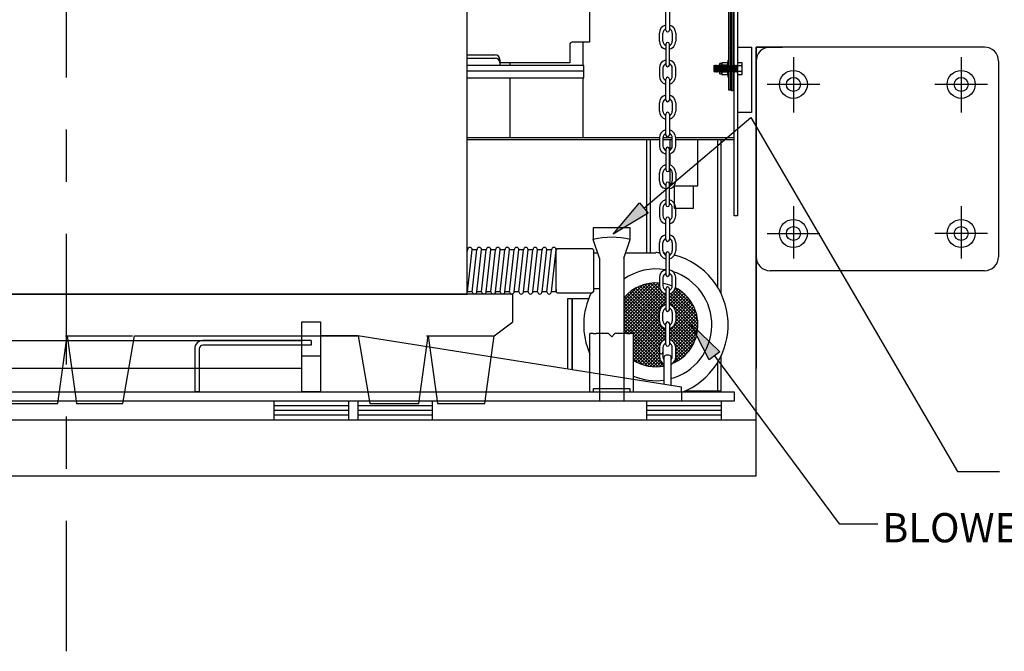
# Model space of a CAD drawing. Units: inches. Extents: x 0.3 to 16.7, y 0.4 to 10.6.
# Drawn here: x 10.1 to 12, y 2.3 to 3.5 of the extents above; entities that cross this region are included whole.
import ezdxf

# ---------------------------------------------------------------- set-up
doc = ezdxf.new("R2010")
doc.units = ezdxf.units.IN
doc.header["$MEASUREMENT"] = 0
doc.linetypes.add('CENTER', pattern=[0.4, 0.25, -0.05, 0.05, -0.05])
doc.layers.add('SLD-0', color=179, linetype='Continuous')
doc.styles.add('SLDTEXTSTYLE25', font='TXT', dxfattribs={"width": 0.958333})

msp = doc.modelspace()

# ---------------------------------------------------------------- hatches: boundary and pattern name
at = {"linetype": 'Continuous'}
for points in [[(11.3, 3.1381), (11.3166, 3.1185), (11.2495, 3.0784)], [(11.4538, 2.8525), (11.4332, 2.8371), (11.3975, 2.9067)]]:
    msp.add_hatch(color=179, dxfattribs=at).paths.add_polyline_path(points, flags=0)

# ---------------------------------------------------------------- linework, layer by layer
at = {"layer": 'SLD-0', "linetype": 'CENTER'}
msp.add_line((10.2021, 2.2787), (10.2021, 5.5155), dxfattribs=at)
at = {"layer": 'SLD-0'}
for p, q in [((11.4811, 3.1133), (11.4811, 4.2115)), ((11.4878, 4.2115), (11.4878, 3.1133)), ((11.4762, 3.3531), (11.4762, 4.0404)), ((11.4789, 4.0457), (11.4789, 3.3531)), ((10.9699, 2.9635), (10.9699, 3.9313)), ((11.2042, 3.9218), (11.2042, 3.446)), ((11.474, 3.74), (11.474, 3.3544)), ((11.4713, 3.3544), (11.4713, 3.7347)), ((11.3505, 3.4692), (11.3505, 3.5094)), ((11.3572, 3.5094), (11.3572, 3.4692)), ((11.3382, 3.448), (11.3382, 3.4637)), ((11.3449, 3.448), (11.3449, 3.4637)), ((11.3628, 3.4637), (11.3628, 3.448)), ((11.3695, 3.4637), (11.3695, 3.448)), ((11.1663, 3.4415), (11.1663, 3.4064)), ((11.2042, 3.446), (11.1707, 3.446)), ((11.1921, 3.4012), (11.1921, 3.446)), ((11.3505, 3.4425), (11.3505, 3.4023)), ((11.3572, 3.4023), (11.3572, 3.4425)), ((11.474, 3.4346), (11.4713, 3.4346)), ((11.4878, 3.4367), (11.5146, 3.4367)), ((11.5146, 3.4367), (11.5146, 3.3117)), ((11.5235, 2.6153), (11.5235, 3.4367)), ((11.5235, 3.4367), (11.5743, 3.4367)), ((11.5503, 3.4367), (11.5235, 3.4367)), ((11.5235, 3.4367), (11.5235, 3.0349)), ((11.961, 3.4367), (11.5503, 3.4367)), ((10.9699, 3.4219), (11.0234, 3.4219)), ((10.9699, 3.4156), (11.0234, 3.4156)), ((11.5949, 3.4178), (11.5949, 3.3114)), ((11.9164, 3.4178), (11.9164, 3.3114)), ((11.1931, 3.4012), (10.9699, 3.4012)), ((11.0324, 3.4129), (11.0324, 3.4012)), ((11.0324, 3.4067), (11.0324, 3.4012)), ((11.1663, 3.4064), (11.0324, 3.4064)), ((11.0514, 3.4064), (11.0514, 3.4012)), ((11.1931, 3.3779), (11.1931, 3.4012)), ((11.3382, 3.3967), (11.3382, 3.3811)), ((11.3449, 3.3967), (11.3449, 3.3811)), ((11.3628, 3.3811), (11.3628, 3.3967)), ((11.3695, 3.3811), (11.3695, 3.3967)), ((11.4431, 3.3899), (11.4431, 3.4021)), ((11.4443, 3.401), (11.4431, 3.4021)), ((11.4431, 3.3899), (11.4443, 3.401)), ((11.4454, 3.4021), (11.4443, 3.401)), ((11.4454, 3.4021), (11.4443, 3.3887)), ((11.4465, 3.401), (11.4454, 3.4021)), ((11.4454, 3.3899), (11.4465, 3.401)), ((11.4476, 3.4021), (11.4465, 3.401)), ((11.4476, 3.4021), (11.4465, 3.3887)), ((11.4487, 3.401), (11.4476, 3.4021)), ((11.4476, 3.3899), (11.4487, 3.401)), ((11.4498, 3.4021), (11.4487, 3.401)), ((11.4498, 3.4021), (11.4487, 3.3887)), ((11.451, 3.401), (11.4498, 3.4021)), ((11.4498, 3.3899), (11.451, 3.401)), ((11.4521, 3.4021), (11.451, 3.401)), ((11.4521, 3.4021), (11.451, 3.3887)), ((11.4532, 3.401), (11.4521, 3.4021)), ((11.4521, 3.3899), (11.4532, 3.401)), ((11.4543, 3.4021), (11.4532, 3.401)), ((11.4543, 3.4021), (11.4532, 3.3887)), ((11.4534, 3.4044), (11.4534, 3.3865)), ((11.4691, 3.4021), (11.4534, 3.4021)), ((11.4579, 3.401), (11.4534, 3.401)), ((11.4554, 3.401), (11.4543, 3.4021)), ((11.4554, 3.401), (11.4543, 3.3899)), ((11.4579, 3.4055), (11.4546, 3.4055)), ((11.4565, 3.4021), (11.4554, 3.401)), ((11.4565, 3.4021), (11.4554, 3.3887)), ((11.4577, 3.401), (11.4565, 3.4021)), ((11.4565, 3.3899), (11.4577, 3.401)), ((11.4588, 3.4021), (11.4577, 3.401)), ((11.4588, 3.4021), (11.4577, 3.3887)), ((11.4579, 3.4066), (11.4579, 3.3843)), ((11.4691, 3.4066), (11.4579, 3.4066)), ((11.4579, 3.3854), (11.4579, 3.4055)), ((11.4691, 3.401), (11.4579, 3.401)), ((11.4599, 3.401), (11.4588, 3.4021)), ((11.4599, 3.401), (11.4588, 3.3899)), ((11.461, 3.4021), (11.4599, 3.401)), ((11.461, 3.4021), (11.4599, 3.3887)), ((11.4621, 3.401), (11.461, 3.4021)), ((11.461, 3.3899), (11.4621, 3.401)), ((11.4632, 3.4021), (11.4621, 3.401)), ((11.4632, 3.4021), (11.4621, 3.3887)), ((11.4644, 3.401), (11.4632, 3.4021)), ((11.4644, 3.401), (11.4632, 3.3899)), ((11.4655, 3.4021), (11.4644, 3.401)), ((11.4655, 3.4021), (11.4644, 3.3887)), ((11.4666, 3.401), (11.4655, 3.4021)), ((11.4666, 3.401), (11.4655, 3.3899)), ((11.4677, 3.4021), (11.4666, 3.401)), ((11.4677, 3.4021), (11.4666, 3.3887)), ((11.4688, 3.401), (11.4677, 3.4021)), ((11.4688, 3.401), (11.4677, 3.3899)), ((11.4699, 3.4021), (11.4688, 3.401)), ((11.4699, 3.4021), (11.4688, 3.3887)), ((11.4691, 3.4111), (11.4691, 3.3798)), ((11.4713, 3.4111), (11.4691, 3.4111)), ((11.4691, 3.3843), (11.4691, 3.4066)), ((11.4713, 3.4021), (11.4691, 3.4021)), ((11.471, 3.401), (11.4699, 3.4021)), ((11.4699, 3.3899), (11.471, 3.401)), ((11.4722, 3.4021), (11.471, 3.401)), ((11.4722, 3.4021), (11.471, 3.3887)), ((11.4713, 3.3798), (11.4713, 3.4111)), ((11.4733, 3.401), (11.4722, 3.4021)), ((11.4722, 3.3899), (11.4733, 3.401)), ((11.4744, 3.4021), (11.4733, 3.401)), ((11.4744, 3.4021), (11.4733, 3.3887)), ((11.474, 3.4111), (11.474, 3.3798)), ((11.4762, 3.4111), (11.474, 3.4111)), ((11.4762, 3.4021), (11.474, 3.4021)), ((11.4755, 3.401), (11.4744, 3.4021)), ((11.4755, 3.401), (11.4744, 3.3899)), ((11.4766, 3.4021), (11.4755, 3.401)), ((11.4766, 3.4021), (11.4755, 3.3887)), ((11.4762, 3.3798), (11.4762, 3.4111)), ((11.4777, 3.401), (11.4766, 3.4021)), ((11.4777, 3.401), (11.4766, 3.3899)), ((11.4789, 3.4021), (11.4777, 3.401)), ((11.4789, 3.4021), (11.4777, 3.3887)), ((11.4789, 3.4111), (11.4789, 3.3798)), ((11.4811, 3.4111), (11.4789, 3.4111)), ((11.48, 3.401), (11.4789, 3.4021)), ((11.4811, 3.4021), (11.4789, 3.4021)), ((11.48, 3.401), (11.4789, 3.3899)), ((11.4811, 3.4021), (11.48, 3.401)), ((11.4811, 3.4021), (11.48, 3.3887)), ((11.4811, 3.3798), (11.4811, 3.4111)), ((11.4822, 3.401), (11.4811, 3.4021)), ((11.4822, 3.401), (11.4811, 3.3899)), ((11.4833, 3.4021), (11.4822, 3.401)), ((11.4833, 3.4021), (11.4822, 3.3887)), ((11.4844, 3.401), (11.4833, 3.4021)), ((11.4844, 3.401), (11.4833, 3.3899)), ((11.4856, 3.4021), (11.4844, 3.401)), ((11.4856, 3.4021), (11.4844, 3.3887)), ((11.4856, 3.4021), (11.4867, 3.401)), ((11.4867, 3.401), (11.4856, 3.3899)), ((11.4867, 3.401), (11.4878, 3.4021)), ((11.4878, 3.4021), (11.4867, 3.3887)), ((11.4878, 3.4066), (11.4878, 3.3843)), ((11.4967, 3.4066), (11.4878, 3.4066)), ((11.4967, 3.401), (11.4878, 3.401)), ((11.4967, 3.3843), (11.4967, 3.4066)), ((11.5235, 3.4099), (11.5235, 2.8207)), ((11.9878, 3.4099), (11.9878, 3.0349)), ((10.9699, 3.3912), (11.1931, 3.3912)), ((10.9699, 3.3779), (11.1931, 3.3779)), ((11.0514, 3.3779), (11.0514, 3.2634)), ((11.1921, 3.2634), (11.1921, 3.3779)), ((11.4443, 3.3887), (11.4431, 3.3899)), ((11.4454, 3.3899), (11.4443, 3.3887)), ((11.4465, 3.3887), (11.4454, 3.3899)), ((11.4476, 3.3899), (11.4465, 3.3887)), ((11.4487, 3.3887), (11.4476, 3.3899)), ((11.4498, 3.3899), (11.4487, 3.3887)), ((11.451, 3.3887), (11.4498, 3.3899)), ((11.4521, 3.3899), (11.451, 3.3887)), ((11.4532, 3.3887), (11.4521, 3.3899)), ((11.4543, 3.3899), (11.4532, 3.3887)), ((11.4579, 3.3899), (11.4534, 3.3899)), ((11.4691, 3.3887), (11.4534, 3.3887)), ((11.4554, 3.3887), (11.4543, 3.3899)), ((11.4546, 3.3854), (11.4579, 3.3854)), ((11.4565, 3.3899), (11.4554, 3.3887)), ((11.4577, 3.3887), (11.4565, 3.3899)), ((11.4588, 3.3899), (11.4577, 3.3887)), ((11.4691, 3.3899), (11.4579, 3.3899)), ((11.4579, 3.3843), (11.4691, 3.3843)), ((11.4599, 3.3887), (11.4588, 3.3899)), ((11.461, 3.3899), (11.4599, 3.3887)), ((11.4621, 3.3887), (11.461, 3.3899)), ((11.4632, 3.3899), (11.4621, 3.3887)), ((11.4644, 3.3887), (11.4632, 3.3899)), ((11.4655, 3.3899), (11.4644, 3.3887)), ((11.4666, 3.3887), (11.4655, 3.3899)), ((11.4677, 3.3899), (11.4666, 3.3887)), ((11.4688, 3.3887), (11.4677, 3.3899)), ((11.4699, 3.3899), (11.4688, 3.3887)), ((11.471, 3.3887), (11.4688, 3.3887)), ((11.4713, 3.3887), (11.4691, 3.3887)), ((11.4691, 3.3798), (11.4713, 3.3798)), ((11.471, 3.3887), (11.4699, 3.3899)), ((11.4722, 3.3899), (11.471, 3.3887)), ((11.4733, 3.3887), (11.4722, 3.3899)), ((11.4744, 3.3899), (11.4733, 3.3887)), ((11.4762, 3.3887), (11.474, 3.3887)), ((11.474, 3.3798), (11.4762, 3.3798)), ((11.4755, 3.3887), (11.4744, 3.3899)), ((11.4766, 3.3899), (11.4755, 3.3887)), ((11.4777, 3.3887), (11.4766, 3.3899)), ((11.4789, 3.3899), (11.4777, 3.3887)), ((11.48, 3.3887), (11.4789, 3.3899)), ((11.4811, 3.3887), (11.4789, 3.3887)), ((11.4789, 3.3798), (11.4811, 3.3798)), ((11.4811, 3.3899), (11.48, 3.3887)), ((11.4822, 3.3887), (11.4811, 3.3899)), ((11.4833, 3.3899), (11.4822, 3.3887)), ((11.4844, 3.3887), (11.4833, 3.3899)), ((11.4844, 3.3887), (11.4856, 3.3899)), ((11.4856, 3.3899), (11.4867, 3.3887)), ((11.4867, 3.3887), (11.4878, 3.3899)), ((11.4967, 3.3899), (11.4878, 3.3899)), ((11.4878, 3.3843), (11.4967, 3.3843)), ((11.3505, 3.3353), (11.3505, 3.3755)), ((11.3572, 3.3755), (11.3572, 3.3353)), ((11.6454, 3.3653), (11.5445, 3.3653)), ((11.9668, 3.3653), (11.8659, 3.3653)), ((11.474, 3.3544), (11.4713, 3.3544)), ((11.4789, 3.3531), (11.4762, 3.3531)), ((11.3382, 3.3141), (11.3382, 3.3297)), ((11.3449, 3.3141), (11.3449, 3.3297)), ((11.3628, 3.3297), (11.3628, 3.3141)), ((11.3695, 3.3297), (11.3695, 3.3141)), ((11.3083, 3.1283), (11.5132, 3.3021)), ((11.3505, 3.2683), (11.3505, 3.3085)), ((11.3572, 3.3085), (11.3572, 3.2683)), ((11.5146, 3.3117), (11.4878, 3.3117)), ((11.5132, 3.3021), (11.9092, 2.6233)), ((11.3382, 3.2626), (10.9699, 3.2626)), ((10.9699, 3.2594), (11.3382, 3.2594)), ((11.0514, 3.2634), (11.1921, 3.2634)), ((11.3137, 3.2594), (11.3137, 3.0427)), ((11.3206, 3.2594), (11.3206, 3.0427)), ((11.3382, 3.2628), (11.3382, 3.2471)), ((11.3449, 3.2628), (11.3449, 3.2471)), ((11.3628, 3.2626), (11.3449, 3.2626)), ((11.3449, 3.2594), (11.3628, 3.2594)), ((11.3583, 3.2594), (11.3583, 3.2394)), ((11.3628, 3.2471), (11.3628, 3.2628)), ((11.3695, 3.2471), (11.3695, 3.2628)), ((11.4811, 3.2626), (11.3695, 3.2626)), ((11.3695, 3.2594), (11.4811, 3.2594)), ((11.4119, 3.1711), (11.4119, 3.2594)), ((11.4496, 3.2594), (11.4496, 2.9766)), ((11.4565, 2.9637), (11.4565, 3.2594)), ((11.3505, 3.2416), (11.3505, 3.2014)), ((11.3572, 3.2014), (11.3572, 3.2416)), ((11.3583, 3.2322), (11.3583, 3.2108)), ((11.3382, 3.1802), (11.3382, 3.1958)), ((11.3449, 3.1802), (11.3449, 3.1958)), ((11.3583, 3.2035), (11.3583, 3.1724)), ((11.3628, 3.1958), (11.3628, 3.1802)), ((11.3695, 3.1958), (11.3695, 3.1802)), ((11.3505, 3.1746), (11.3505, 3.1344)), ((11.3572, 3.1344), (11.3572, 3.1746)), ((11.3666, 3.1711), (11.4119, 3.1711)), ((11.3673, 3.1276), (11.3673, 3.1711)), ((11.403, 3.1711), (11.403, 3.1276)), ((11.2495, 3.0784), (11.3, 3.1381)), ((11.3, 3.1381), (11.3166, 3.1185)), ((11.3166, 3.1185), (11.2495, 3.0784)), ((11.3382, 3.1288), (11.3382, 3.1132)), ((11.3449, 3.1288), (11.3449, 3.1132)), ((11.3628, 3.1132), (11.3628, 3.1288)), ((11.403, 3.1276), (11.3673, 3.1276)), ((11.3695, 3.1132), (11.3695, 3.1288)), ((11.4878, 3.1133), (11.4811, 3.1133)), ((11.5949, 3.1317), (11.5949, 3.0313)), ((11.9164, 3.1317), (11.9164, 3.0313)), ((11.3505, 3.0675), (11.3505, 3.1076)), ((11.3572, 3.1076), (11.3572, 3.0675)), ((11.2824, 3.0902), (11.211, 3.0902)), ((11.211, 3.0902), (11.211, 3.0679)), ((11.2824, 3.0679), (11.2824, 3.0902)), ((11.5445, 3.0796), (11.6454, 3.0796)), ((11.9668, 3.0796), (11.8659, 3.0796)), ((11.2232, 3.0322), (11.211, 3.0679)), ((11.2702, 3.0322), (11.2824, 3.0679)), ((11.3382, 3.0462), (11.3382, 3.0619)), ((11.3449, 3.0462), (11.3449, 3.0619)), ((11.3628, 3.0619), (11.3628, 3.0462)), ((11.3695, 3.0619), (11.3695, 3.0462)), ((10.9699, 3.0422), (10.9706, 3.0483)), ((10.9706, 3.0483), (10.9699, 3.0483)), ((10.9706, 2.968), (10.9795, 3.0483)), ((10.9795, 2.968), (10.9885, 3.0483)), ((10.9885, 3.0483), (10.9795, 3.0483)), ((10.9885, 2.968), (10.9974, 3.0483)), ((10.9974, 2.968), (11.0063, 3.0483)), ((11.0063, 3.0483), (10.9974, 3.0483)), ((11.0063, 2.968), (11.0153, 3.0483)), ((11.0153, 2.968), (11.0242, 3.0483)), ((11.0242, 3.0483), (11.0153, 3.0483)), ((11.0242, 2.968), (11.0331, 3.0483)), ((11.0331, 2.968), (11.042, 3.0483)), ((11.042, 3.0483), (11.0331, 3.0483)), ((11.042, 2.968), (11.051, 3.0483)), ((11.051, 2.968), (11.0599, 3.0483)), ((11.0599, 3.0483), (11.051, 3.0483)), ((11.0599, 2.968), (11.0688, 3.0483)), ((11.0688, 2.968), (11.0778, 3.0483)), ((11.0778, 3.0483), (11.0688, 3.0483)), ((11.0778, 2.968), (11.0867, 3.0483)), ((11.0956, 3.0483), (11.0867, 3.0483)), ((11.0867, 2.968), (11.0956, 3.0483)), ((11.0956, 2.968), (11.1045, 3.0483)), ((11.1135, 3.0483), (11.1045, 3.0483)), ((11.1045, 2.968), (11.1135, 3.0483)), ((11.1135, 2.968), (11.1224, 3.0483)), ((11.1313, 3.0483), (11.1224, 3.0483)), ((11.1224, 2.968), (11.1313, 3.0483)), ((11.1313, 2.968), (11.1403, 3.0483)), ((11.1425, 3.0506), (11.1403, 3.0483)), ((11.1403, 2.968), (11.1403, 3.0483)), ((11.1403, 3.0439), (11.1403, 3.0483)), ((11.1403, 2.9724), (11.1403, 3.0439)), ((11.1425, 3.0506), (11.2095, 3.0506)), ((11.2117, 3.0483), (11.2095, 3.0506)), ((11.2117, 3.0483), (11.2117, 2.968)), ((11.2117, 3.0427), (11.2196, 3.0427)), ((11.2738, 3.0427), (11.3315, 3.0427)), ((11.3505, 3.0407), (11.3505, 3.0005)), ((11.3572, 3.0005), (11.3572, 3.0407)), ((11.2232, 3.0322), (11.2232, 2.7581)), ((11.2702, 3.0322), (11.2702, 2.7581)), ((11.961, 3.0082), (11.5503, 3.0082)), ((11.2702, 2.9259), (11.329, 2.9847)), ((11.2702, 2.9196), (11.3353, 2.9846)), ((11.2702, 2.9322), (11.3222, 2.9842)), ((11.2702, 2.9385), (11.3146, 2.9829)), ((11.2702, 2.9133), (11.3382, 2.9813)), ((11.3494, 2.9429), (11.3105, 2.9819)), ((11.3505, 2.9482), (11.3156, 2.9831)), ((11.3505, 2.9545), (11.321, 2.984)), ((11.3412, 2.9701), (11.3268, 2.9846)), ((11.3382, 2.9794), (11.3329, 2.9847)), ((11.3382, 2.9949), (11.3382, 2.9793)), ((11.3449, 2.9949), (11.3449, 2.9793)), ((11.3628, 2.9793), (11.3628, 2.9949)), ((11.3695, 2.9793), (11.3695, 2.9949)), ((11.0574, 2.9635), (9.3467, 2.9635)), ((9.4342, 2.9635), (10.9699, 2.9635)), ((10.9795, 2.968), (10.9706, 2.968)), ((10.9974, 2.968), (10.9885, 2.968)), ((11.0153, 2.968), (11.0063, 2.968)), ((11.0331, 2.968), (11.0242, 2.968)), ((11.051, 2.968), (11.042, 2.968)), ((11.0574, 2.9099), (11.0574, 2.9635)), ((11.0688, 2.968), (11.0599, 2.968)), ((11.0867, 2.968), (11.0778, 2.968)), ((11.1045, 2.968), (11.0956, 2.968)), ((11.1224, 2.968), (11.1135, 2.968)), ((11.1403, 2.968), (11.1313, 2.968)), ((11.1403, 2.9724), (11.1403, 2.968)), ((11.1425, 2.9657), (11.1403, 2.968)), ((11.1425, 2.9657), (11.2095, 2.9657)), ((11.2117, 2.968), (11.2095, 2.9657)), ((11.2232, 2.9735), (11.2117, 2.9735)), ((11.2702, 2.9448), (11.3059, 2.9805)), ((11.2702, 2.9511), (11.295, 2.9759)), ((11.2702, 2.9069), (11.3387, 2.9755)), ((11.2702, 2.9006), (11.3406, 2.971)), ((11.2702, 2.8943), (11.3435, 2.9676)), ((11.2702, 2.888), (11.3473, 2.9651)), ((11.3505, 2.8914), (11.2778, 2.9641)), ((11.3384, 2.9097), (11.2812, 2.967)), ((11.3382, 2.9163), (11.2848, 2.9697)), ((11.3382, 2.9226), (11.2886, 2.9723)), ((11.3383, 2.9289), (11.2925, 2.9746)), ((11.3395, 2.934), (11.2967, 2.9768)), ((11.3418, 2.9379), (11.3011, 2.9787)), ((11.3452, 2.9409), (11.3056, 2.9804)), ((11.3505, 2.9608), (11.3447, 2.9666)), ((11.3505, 2.9737), (11.3505, 2.9335)), ((11.3572, 2.9335), (11.3572, 2.9737)), ((11.3572, 2.9561), (11.3738, 2.9727)), ((11.3572, 2.9498), (11.3776, 2.9702)), ((11.3572, 2.9434), (11.3813, 2.9675)), ((11.3572, 2.9624), (11.3596, 2.9647)), ((11.4115, 2.9125), (11.3593, 2.9646)), ((11.3616, 2.9415), (11.3847, 2.9646)), ((11.4104, 2.9199), (11.3634, 2.9669)), ((11.4082, 2.9283), (11.3665, 2.9701)), ((11.3684, 2.9736), (11.3698, 2.975)), ((11.4042, 2.9387), (11.3686, 2.9742)), ((11.3925, 2.9567), (11.3839, 2.9653)), ((11.1708, 2.9546), (11.1619, 2.9546)), ((11.1619, 2.9546), (11.1619, 2.8196)), ((11.2026, 2.9546), (11.1708, 2.9546)), ((11.1708, 2.9546), (11.1708, 2.8181)), ((11.1708, 2.8181), (11.1708, 2.9546)), ((11.3476, 2.8753), (11.2702, 2.9527)), ((11.3437, 2.8729), (11.2702, 2.9464)), ((11.3505, 2.8787), (11.2715, 2.9578)), ((11.3505, 2.885), (11.2746, 2.961)), ((11.2761, 2.8876), (11.3505, 2.962)), ((11.2824, 2.8876), (11.3505, 2.9557)), ((11.2884, 2.8873), (11.3505, 2.9494)), ((11.4119, 2.9058), (11.3572, 2.9604)), ((11.4118, 2.8996), (11.3572, 2.9541)), ((11.4112, 2.8938), (11.3572, 2.9478)), ((11.3651, 2.9387), (11.388, 2.9616)), ((11.3678, 2.9351), (11.3911, 2.9583)), ((11.3693, 2.9303), (11.394, 2.9549)), ((11.3695, 2.9241), (11.3967, 2.9514)), ((11.3695, 2.9178), (11.3993, 2.9476)), ((11.3695, 2.9115), (11.4016, 2.9437)), ((11.3408, 2.8695), (11.2702, 2.9401)), ((11.3388, 2.8652), (11.2702, 2.9338)), ((11.3382, 2.8594), (11.2702, 2.9275)), ((11.2884, 2.881), (11.3386, 2.9311)), ((11.2884, 2.8747), (11.3382, 2.9245)), ((11.3382, 2.9123), (11.3382, 2.9279)), ((11.3449, 2.9123), (11.3449, 2.9279)), ((11.3572, 2.8929), (11.4038, 2.9395)), ((11.3572, 2.8866), (11.4058, 2.9352)), ((11.3572, 2.8803), (11.4075, 2.9306)), ((11.359, 2.8757), (11.409, 2.9258)), ((11.3628, 2.9279), (11.3628, 2.9123)), ((11.4103, 2.8884), (11.3694, 2.9293)), ((11.3695, 2.9279), (11.3695, 2.9123)), ((10.653, 2.776), (10.653, 2.91)), ((10.653, 2.91), (10.6887, 2.91)), ((10.6887, 2.91), (10.6887, 2.776)), ((11.0217, 2.8831), (11.0574, 2.9099)), ((11.3382, 2.8531), (11.2702, 2.9212)), ((11.3382, 2.8468), (11.2702, 2.9149)), ((11.3385, 2.8402), (11.2702, 2.9085)), ((11.2884, 2.8683), (11.3382, 2.9182)), ((11.2884, 2.862), (11.3382, 2.9118)), ((11.2884, 2.8557), (11.3393, 2.9066)), ((11.3505, 2.8666), (11.3505, 2.9067)), ((11.3572, 2.9067), (11.3572, 2.8666)), ((11.3631, 2.8736), (11.4102, 2.9207)), ((11.3663, 2.8704), (11.4111, 2.9153)), ((11.3685, 2.8664), (11.4117, 2.9096)), ((11.4059, 2.8739), (11.3694, 2.9104)), ((11.4091, 2.8833), (11.3695, 2.9229)), ((11.4076, 2.8785), (11.3695, 2.9166)), ((11.4332, 2.8371), (11.3975, 2.9067)), ((11.3975, 2.9067), (11.4538, 2.8525)), ((11.205, 2.776), (11.205, 2.8876)), ((11.211, 2.8876), (11.205, 2.8876)), ((11.211, 2.8876), (11.217, 2.8876)), ((11.2404, 2.8876), (11.217, 2.8876)), ((11.2467, 2.8813), (11.2404, 2.8876)), ((11.253, 2.8876), (11.2467, 2.8813)), ((11.2764, 2.8876), (11.253, 2.8876)), ((11.2848, 2.8876), (11.2702, 2.9022)), ((11.2785, 2.8876), (11.2702, 2.8959)), ((11.2722, 2.8876), (11.2702, 2.8896)), ((11.2764, 2.8876), (11.2824, 2.8876)), ((11.2884, 2.8876), (11.2824, 2.8876)), ((11.2884, 2.8494), (11.3416, 2.9026)), ((11.2884, 2.8431), (11.3449, 2.8995)), ((11.2884, 2.8368), (11.3491, 2.8974)), ((11.2884, 2.776), (11.2884, 2.8876)), ((11.2922, 2.8343), (11.3505, 2.8925)), ((11.3942, 2.854), (11.3572, 2.891)), ((11.3969, 2.8576), (11.3574, 2.8971)), ((11.3994, 2.8614), (11.3619, 2.8989)), ((11.4018, 2.8653), (11.3654, 2.9018)), ((11.4039, 2.8695), (11.3679, 2.9055)), ((11.3695, 2.861), (11.4119, 2.9034)), ((11.3695, 2.8547), (11.4115, 2.8968)), ((11.3695, 2.8484), (11.4105, 2.8894)), ((9.7512, 2.8742), (10.653, 2.8742)), ((10.1856, 2.7537), (10.2034, 2.8831)), ((10.2003, 2.8831), (10.3284, 2.8831)), ((10.2034, 2.8831), (10.2213, 2.7537)), ((10.3101, 2.7537), (10.3324, 2.8831)), ((10.3324, 2.8831), (10.761, 2.8831)), ((10.6708, 2.8742), (10.4632, 2.8742)), ((10.6708, 2.8742), (10.6708, 2.8653)), ((10.6887, 2.8831), (10.6887, 2.776)), ((10.7601, 2.8831), (10.6887, 2.8831)), ((11.3806, 2.7849), (10.7601, 2.8831)), ((10.761, 2.8831), (10.7833, 2.7537)), ((10.8771, 2.7537), (10.8949, 2.8831)), ((10.8918, 2.8831), (11.0199, 2.8831)), ((10.8949, 2.8831), (10.9128, 2.7537)), ((11.0039, 2.7537), (11.0217, 2.8831)), ((11.3469, 2.8255), (11.2884, 2.884)), ((11.3415, 2.8246), (11.2884, 2.8777)), ((11.3357, 2.8241), (11.2884, 2.8714)), ((11.2964, 2.8321), (11.3505, 2.8862)), ((11.3007, 2.8301), (11.3505, 2.8799)), ((11.3913, 2.8506), (11.3572, 2.8847)), ((11.3604, 2.8752), (11.3572, 2.8784)), ((11.365, 2.8313), (11.4046, 2.8709)), ((11.3694, 2.842), (11.4084, 2.881)), ((10.4476, 2.8586), (10.4476, 2.776)), ((10.4565, 2.8586), (10.4565, 2.776)), ((10.6708, 2.8653), (10.4632, 2.8653)), ((11.3295, 2.824), (11.2884, 2.8651)), ((11.3227, 2.8245), (11.2884, 2.8587)), ((11.3152, 2.8257), (11.2884, 2.8524)), ((11.3053, 2.8284), (11.3382, 2.8613)), ((11.3101, 2.8269), (11.3382, 2.855)), ((11.3382, 2.861), (11.3382, 2.8431)), ((11.3449, 2.861), (11.3449, 2.8431)), ((11.3628, 2.8431), (11.3628, 2.861)), ((11.3882, 2.8474), (11.3681, 2.8675)), ((11.3695, 2.8431), (11.3695, 2.861)), ((11.3849, 2.8443), (11.3695, 2.8598)), ((11.3815, 2.8414), (11.3695, 2.8534)), ((11.3813, 2.8412), (11.3947, 2.8546)), ((11.4538, 2.8525), (11.4332, 2.8371)), ((10.6887, 2.8445), (10.653, 2.8445)), ((11.3066, 2.828), (11.2884, 2.8461)), ((11.2959, 2.8323), (11.2884, 2.8398)), ((11.3152, 2.8257), (11.3382, 2.8487)), ((11.3206, 2.8247), (11.3383, 2.8424)), ((11.3263, 2.8242), (11.3394, 2.8372)), ((11.3325, 2.824), (11.3417, 2.8333)), ((11.3391, 2.8244), (11.345, 2.8302)), ((11.3472, 2.7902), (11.3472, 2.8431)), ((11.3606, 2.7881), (11.3606, 2.8431)), ((11.3659, 2.8317), (11.3653, 2.8324)), ((11.3701, 2.8339), (11.3678, 2.8362)), ((11.3741, 2.8362), (11.3693, 2.841)), ((11.3779, 2.8387), (11.3695, 2.8471)), ((11.4435, 2.8448), (11.6828, 2.523)), ((11.4496, 2.8321), (11.4496, 2.7782)), ((11.4565, 2.7782), (11.4565, 2.845)), ((10.653, 2.8206), (9.7512, 2.8206)), ((11.3465, 2.8254), (11.3472, 2.8261)), ((8.9231, 2.776), (11.4811, 2.776)), ((9.0235, 2.776), (11.3806, 2.776)), ((10.4565, 2.776), (10.4476, 2.776)), ((10.6887, 2.776), (10.653, 2.776)), ((10.6887, 2.776), (11.3806, 2.776)), ((11.205, 2.776), (11.211, 2.776)), ((11.211, 2.776), (11.2118, 2.776)), ((11.2118, 2.776), (11.2118, 2.7827)), ((11.2118, 2.7827), (11.217, 2.7827)), ((11.217, 2.7827), (11.2764, 2.7827)), ((11.2764, 2.7827), (11.2816, 2.7827)), ((11.2816, 2.7827), (11.2816, 2.776)), ((11.2816, 2.776), (11.2824, 2.776)), ((11.2824, 2.776), (11.2884, 2.776)), ((11.3806, 2.776), (11.3806, 2.7849)), ((11.3806, 2.776), (11.3806, 2.7581)), ((11.3885, 2.7782), (11.4565, 2.7782)), ((11.4811, 2.776), (11.4811, 2.7581)), ((11.4811, 2.7581), (8.9231, 2.7581)), ((11.3806, 2.7581), (9.0235, 2.7581)), ((10.5994, 2.7581), (10.5994, 2.7224)), ((10.7423, 2.7581), (10.5994, 2.7581)), ((10.7423, 2.7581), (10.7423, 2.7224)), ((10.7601, 2.7581), (10.7601, 2.7224)), ((10.903, 2.7581), (10.7601, 2.7581)), ((10.903, 2.7581), (10.903, 2.7224)), ((11.3137, 2.7581), (11.3137, 2.7224)), ((11.4565, 2.7581), (11.3137, 2.7581)), ((11.4565, 2.7581), (11.4565, 2.7224)), ((10.094, 2.7537), (10.1856, 2.7537)), ((10.2213, 2.7537), (10.3101, 2.7537)), ((10.7423, 2.7492), (10.5994, 2.7492)), ((10.7423, 2.7403), (10.5994, 2.7403)), ((10.903, 2.7492), (10.7601, 2.7492)), ((10.903, 2.7403), (10.7601, 2.7403)), ((10.7833, 2.7537), (10.8771, 2.7537)), ((10.9128, 2.7537), (11.0039, 2.7537)), ((11.4565, 2.7492), (11.3137, 2.7492)), ((11.4565, 2.7403), (11.3137, 2.7403)), ((8.8806, 2.7224), (11.5235, 2.7224)), ((10.7423, 2.7314), (10.5994, 2.7314)), ((10.903, 2.7314), (10.7601, 2.7314)), ((11.4565, 2.7314), (11.3137, 2.7314)), ((11.9092, 2.6233), (11.9898, 2.6233)), ((8.8806, 2.6153), (11.5235, 2.6153)), ((11.6828, 2.523), (11.7568, 2.523))]:
    msp.add_line(p, q, dxfattribs=at)
for centre, radius in [((11.5949, 3.3653), 0.0268), ((11.5949, 3.3653), 0.0134), ((11.9164, 3.3653), 0.0268), ((11.9164, 3.3653), 0.0134), ((11.5949, 3.0796), 0.0268), ((11.9164, 3.0796), 0.0268), ((11.5949, 3.0796), 0.0134), ((11.9164, 3.0796), 0.0134)]:
    msp.add_circle(centre, radius, dxfattribs=at)
for centre, radius, start, end in [((11.3539, 3.4637), 0.0156, 102.3736, 180), ((11.3539, 3.4637), 0.00893, 112.0243, 180), ((11.3539, 3.4637), 0.0156, 360, 77.6264), ((11.3539, 3.4637), 0.00893, 0, 67.9757), ((11.3539, 3.4692), 0.00335, 180, 0), ((11.1707, 3.4415), 0.00446, 90, 180), ((11.3539, 3.448), 0.0156, 180, 257.6264), ((11.3539, 3.448), 0.00893, 180, 247.9757), ((11.3539, 3.4425), 0.00335, 0, 180), ((11.3539, 3.448), 0.00893, 292.0243, 0), ((11.3539, 3.448), 0.0156, 282.3736, 360), ((11.5503, 3.4099), 0.0268, 90, 180), ((11.961, 3.4099), 0.0268, 0, 90), ((11.0234, 3.4129), 0.00893, 0, 90), ((11.0234, 3.4067), 0.00893, 0, 90), ((11.3539, 3.3967), 0.0156, 102.3736, 180), ((11.3539, 3.3967), 0.00893, 112.0243, 180), ((11.3539, 3.4023), 0.00335, 180, 0), ((11.3539, 3.3967), 0.0156, 0, 77.6264), ((11.3539, 3.3967), 0.00893, 360, 67.9757), ((11.4546, 3.4044), 0.00112, 90, 180), ((11.4822, 3.4066), 0.0145, 337.3801, 0), ((11.4822, 3.3954), 0.0145, 337.3801, 22.6199), ((11.3539, 3.3811), 0.0156, 180, 257.6264), ((11.3539, 3.3811), 0.00893, 180, 247.9757), ((11.3539, 3.3755), 0.00335, 0, 180), ((11.3539, 3.3811), 0.00893, 292.0243, 360), ((11.3539, 3.3811), 0.0156, 282.3736, 0), ((11.4546, 3.3865), 0.00112, 180, 270), ((11.4822, 3.3843), 0.0145, 0, 22.6199), ((11.3539, 3.3297), 0.0156, 102.3736, 180), ((11.3539, 3.3297), 0.0156, 360, 77.6264), ((11.3539, 3.3297), 0.00893, 112.0243, 180), ((11.3539, 3.3353), 0.00335, 180, 0), ((11.3539, 3.3297), 0.00893, 0, 67.9757), ((11.3539, 3.3141), 0.0156, 180, 257.6264), ((11.3539, 3.3141), 0.00893, 180, 247.9757), ((11.3539, 3.3085), 0.00335, 360, 180), ((11.3539, 3.3141), 0.00893, 292.0243, 0), ((11.3539, 3.3141), 0.0156, 282.3736, 360), ((11.3539, 3.2628), 0.0156, 102.3736, 180), ((11.3539, 3.2628), 0.00893, 112.0243, 180), ((11.3539, 3.2683), 0.00335, 180, 360), ((11.3539, 3.2628), 0.0156, 0, 77.6264), ((11.3539, 3.2628), 0.00893, 360, 67.9757), ((11.3539, 3.2471), 0.0156, 180, 257.6264), ((11.3539, 3.2471), 0.00893, 180, 247.9757), ((11.3539, 3.2471), 0.00893, 292.0243, 360), ((11.3539, 3.2471), 0.0156, 282.3736, 0), ((11.3539, 3.2416), 0.00335, 360, 180), ((11.3539, 3.1958), 0.0156, 102.3736, 180), ((11.3539, 3.1958), 0.0156, 360, 77.6264), ((11.3539, 3.1958), 0.00893, 112.0243, 180), ((11.3539, 3.2014), 0.00335, 180, 360), ((11.3539, 3.1958), 0.00893, 360, 67.9757), ((11.3539, 3.1802), 0.0156, 180, 257.6264), ((11.3539, 3.1802), 0.00893, 180, 247.9757), ((11.3539, 3.1746), 0.00335, 360, 180), ((11.3539, 3.1802), 0.00893, 292.0243, 360), ((11.3539, 3.1802), 0.0156, 282.3736, 360), ((11.3539, 3.1288), 0.0156, 102.3736, 180), ((11.3539, 3.1288), 0.00893, 112.0243, 180), ((11.3539, 3.1344), 0.00335, 180, 360), ((11.3539, 3.1288), 0.0156, 0, 77.6264), ((11.3539, 3.1288), 0.00893, 0, 67.9757), ((11.3539, 3.1132), 0.0156, 180, 257.6264), ((11.3539, 3.1132), 0.00893, 180, 247.9757), ((11.3539, 3.1132), 0.00893, 292.0243, 0), ((11.3539, 3.1132), 0.0156, 282.3736, 0), ((11.3539, 3.1076), 0.00335, 0, 180), ((11.3539, 3.0619), 0.0156, 102.3736, 180), ((11.3539, 3.0619), 0.0156, 360, 77.6264), ((11.2467, 2.9212), 0.151, 76.3311, 103.6689), ((11.3539, 3.0619), 0.00893, 112.0243, 180), ((11.3539, 3.0675), 0.00335, 180, 0), ((11.3539, 3.0619), 0.00893, 0, 67.9757), ((10.9751, 3.0483), 0.00446, 0, 180), ((10.9929, 3.0483), 0.00446, 0, 180), ((11.0108, 3.0483), 0.00446, 0, 180), ((11.0287, 3.0483), 0.00446, 0, 180), ((11.0465, 3.0483), 0.00446, 0, 180), ((11.0644, 3.0483), 0.00446, 0, 180), ((11.0822, 3.0483), 0.00446, 0, 180), ((11.1001, 3.0483), 0.00446, 0, 180), ((11.1179, 3.0483), 0.00446, 0, 180), ((11.1358, 3.0483), 0.00446, 0, 180), ((11.3315, 2.9044), 0.1384, 87.0438, 90), ((11.3539, 3.0462), 0.0156, 180, 257.6264), ((11.3539, 3.0462), 0.00893, 180, 247.9757), ((11.3315, 2.9044), 0.1384, 82.0835, 83.9964), ((11.3539, 3.0407), 0.00335, 0, 180), ((11.3539, 3.0462), 0.00893, 292.0243, 0), ((11.3539, 3.0462), 0.0156, 282.3736, 360), ((11.3315, 2.9044), 0.1384, 78.1236, 79.3107), ((11.3315, 2.9044), 0.1384, 290.7836, 75.0762), ((11.5503, 3.0349), 0.0268, 180, 270), ((11.961, 3.0349), 0.0268, 270, 0), ((11.3315, 2.9044), 0.1071, 80.2688, 124.9247), ((11.3539, 2.9949), 0.0156, 102.3736, 180), ((11.3539, 2.9949), 0.00893, 112.0243, 180), ((11.3539, 3.0005), 0.00335, 180, 0), ((11.3539, 2.9949), 0.0156, 0, 77.6264), ((11.3539, 2.9949), 0.00893, 360, 67.9757), ((11.3315, 2.9044), 0.1071, 285.7139, 72.0368), ((11.3315, 2.9044), 0.0804, 85.2198, 139.7589), ((11.3315, 2.9044), 0.0804, 67.1482, 80.4059), ((10.9662, 2.968), 0.00446, 327.864, 0), ((10.984, 2.968), 0.00446, 180, 0), ((11.0019, 2.968), 0.00446, 180, 0), ((11.0197, 2.968), 0.00446, 180, 0), ((11.0376, 2.968), 0.00446, 180, 0), ((11.0554, 2.968), 0.00446, 180, 0), ((11.0733, 2.968), 0.00446, 180, 0), ((11.0912, 2.968), 0.00446, 180, 0), ((11.109, 2.968), 0.00446, 180, 0), ((11.1269, 2.968), 0.00446, 180, 0), ((11.3315, 2.9044), 0.1384, 153.6695, 203.8903), ((11.3539, 2.9793), 0.0156, 180, 257.6264), ((11.3539, 2.9793), 0.00893, 180, 247.9757), ((11.3539, 2.9737), 0.00335, 360, 180), ((11.3539, 2.9793), 0.00893, 292.0243, 360), ((11.3539, 2.9793), 0.0156, 282.3736, 0), ((11.3315, 2.9044), 0.0804, 292.9419, 62.2086), ((11.3539, 2.9279), 0.0156, 102.3736, 180), ((11.3539, 2.9279), 0.00893, 112.0243, 180), ((11.3539, 2.9335), 0.00335, 180, 360), ((11.3539, 2.9279), 0.0156, 360, 77.6264), ((11.3539, 2.9279), 0.00893, 360, 67.9757), ((11.3539, 2.9123), 0.0156, 180, 257.6264), ((11.3539, 2.9123), 0.00893, 180, 247.9757), ((11.3539, 2.9067), 0.00335, 360, 180), ((11.3539, 2.9123), 0.00893, 292.0243, 360), ((11.3539, 2.9123), 0.0156, 282.3736, 360), ((10.4632, 2.8586), 0.0156, 90, 180), ((11.3539, 2.861), 0.0156, 102.3736, 180), ((11.3539, 2.861), 0.00893, 112.0243, 180), ((11.3539, 2.861), 0.0156, 360, 77.6264), ((11.3539, 2.861), 0.00893, 360, 67.9757), ((10.4632, 2.8586), 0.0067, 90, 180), ((11.3416, 2.852), 0.00335, 180, 360), ((11.3539, 2.8666), 0.00335, 180, 360), ((11.3315, 2.9044), 0.0804, 237.5581, 281.2123), ((11.3539, 2.8431), 0.0156, 180, 244.6231), ((11.3539, 2.8431), 0.00893, 180, 221.4096), ((11.3539, 2.8431), 0.00893, 318.5904, 360), ((11.3539, 2.8431), 0.0156, 295.3769, 360), ((11.3315, 2.9044), 0.1071, 246.2759, 278.3855)]:
    msp.add_arc(centre, radius, start, end, dxfattribs=at)
msp.add_ellipse((11.3539, 2.8431), major_axis=(-0.0067, 0), ratio=0.5, start_param=3.141593, end_param=6.283185, dxfattribs=at)

# ---------------------------------------------------------------- texts
at = {"layer": 'SLD-0', "insert": (11.765, 2.5436), "char_height": 0.055982, "attachment_point": 1, "style": 'SLDTEXTSTYLE25'}
msp.add_mtext('BLOWER MOTOR', dxfattribs=at)

doc.saveas('drawing.dxf')
